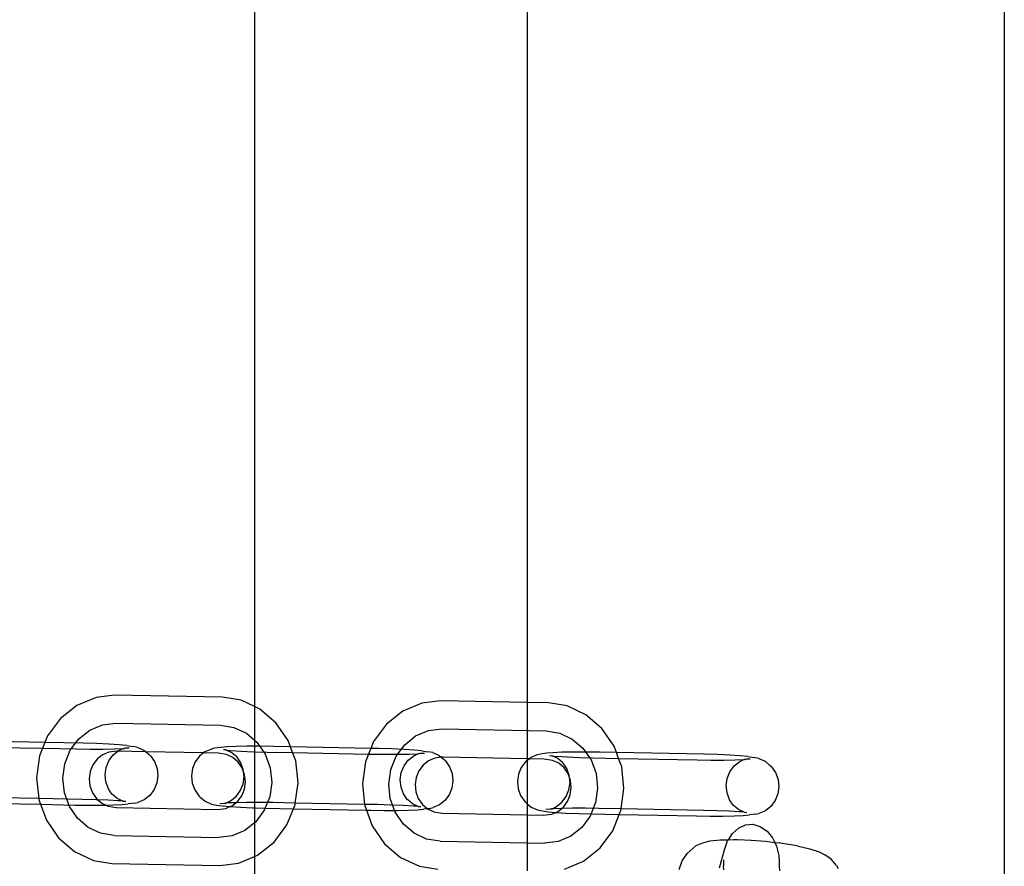
# Model space of a CAD drawing. Units: centimetres. Extents: x -597 to 608, y -514 to 486.
# Drawn here: x 48 to 63, y -150 to -137 of the extents above; entities that cross this region are included whole.
import ezdxf

# ---------------------------------------------------------------- set-up
doc = ezdxf.new("R2010")
doc.units = ezdxf.units.CM

msp = doc.modelspace()

# ---------------------------------------------------------------- linework, layer by layer
for p, q in [((62.511, -54.018), (62.511, -152.852)), ((51.511, -57.291), (51.511, -147.371)), ((55.511, -57.504), (55.511, -147.312)), ((49.457, -147.203), (49.184, -147.236)), ((51.04, -147.234), (49.457, -147.203)), ((48.904, -147.354), (48.662, -147.546)), ((49.184, -147.236), (48.904, -147.354)), ((51.313, -147.278), (51.04, -147.234)), ((51.511, -147.371), (51.313, -147.278)), ((53.966, -147.321), (53.686, -147.439)), ((54.24, -147.287), (53.966, -147.321)), ((55.511, -147.312), (54.24, -147.287)), ((55.823, -147.318), (55.511, -147.312)), ((55.511, -147.312), (55.511, -148.136)), ((56.095, -147.362), (55.823, -147.318)), ((56.371, -147.492), (56.095, -147.362)), ((51.589, -147.407), (51.511, -147.371)), ((51.511, -147.371), (51.511, -147.954)), ((51.824, -147.608), (51.589, -147.407)), ((53.686, -147.439), (53.444, -147.631)), ((56.607, -147.693), (56.371, -147.492)), ((48.662, -147.546), (48.474, -147.799)), ((49.091, -147.718), (49.277, -147.639)), ((49.277, -147.639), (49.476, -147.615)), ((49.476, -147.615), (51.009, -147.645)), ((51.009, -147.645), (51.206, -147.677)), ((52.004, -147.868), (51.824, -147.608)), ((53.444, -147.631), (53.257, -147.884)), ((48.93, -147.845), (49.091, -147.718)), ((51.206, -147.677), (51.39, -147.763)), ((51.39, -147.763), (51.547, -147.897)), ((53.874, -147.802), (54.06, -147.724)), ((54.06, -147.724), (54.259, -147.699)), ((54.259, -147.699), (55.791, -147.729)), ((55.791, -147.729), (55.989, -147.761)), ((55.989, -147.761), (56.172, -147.847)), ((56.786, -147.953), (56.607, -147.693)), ((48.434, -147.899), (47.707, -147.884)), ((48.434, -147.899), (48.401, -147.982)), ((48.474, -147.799), (48.434, -147.899)), ((48.996, -147.91), (48.434, -147.899)), ((48.806, -148.013), (48.93, -147.845)), ((49.193, -147.915), (48.996, -147.91)), ((49.373, -147.923), (49.193, -147.915)), ((49.523, -147.932), (49.373, -147.923)), ((49.634, -147.943), (49.523, -147.932)), ((51.547, -147.897), (51.666, -148.069)), ((52.038, -147.961), (52.004, -147.868)), ((53.257, -147.884), (53.217, -147.984)), ((53.588, -148.098), (53.713, -147.93)), ((53.713, -147.93), (53.874, -147.802)), ((56.172, -147.847), (56.329, -147.981)), ((47.738, -147.969), (48.401, -147.982)), ((48.401, -147.982), (48.355, -148.096)), ((48.401, -147.982), (48.893, -147.992)), ((48.726, -148.21), (48.806, -148.013)), ((48.893, -147.992), (49.093, -147.994)), ((49.093, -147.994), (49.283, -147.994)), ((49.279, -148.081), (49.199, -148.144)), ((49.371, -148.042), (49.279, -148.081)), ((49.283, -147.994), (49.45, -147.99)), ((49.495, -148.027), (49.371, -148.042)), ((49.373, -148.165), (49.436, -148.081)), ((49.436, -148.081), (49.504, -148.027)), ((49.45, -147.99), (49.576, -147.987)), ((49.504, -148.027), (49.495, -148.027)), ((49.504, -148.027), (49.517, -148.017)), ((49.916, -148.035), (49.504, -148.027)), ((49.517, -148.017), (49.576, -147.987)), ((49.576, -147.987), (49.582, -147.984)), ((49.582, -147.984), (49.587, -147.984)), ((49.587, -147.984), (49.595, -147.984)), ((49.595, -147.984), (49.611, -147.978)), ((49.611, -147.978), (49.671, -147.976)), ((49.634, -147.943), (49.724, -147.956)), ((49.796, -147.969), (49.724, -147.956)), ((49.796, -147.969), (49.887, -148.011)), ((49.887, -148.011), (49.916, -148.035)), ((49.916, -148.035), (49.965, -148.076)), ((50.759, -148.052), (49.916, -148.035)), ((49.982, -148.092), (49.965, -148.076)), ((50.759, -148.052), (50.701, -148.098)), ((50.782, -148.034), (50.759, -148.052)), ((50.977, -148.056), (50.759, -148.052)), ((50.876, -147.994), (50.782, -148.034)), ((50.921, -147.983), (50.876, -147.994)), ((51.016, -147.972), (50.921, -147.983)), ((51.1, -148.076), (50.977, -148.056)), ((51.105, -147.964), (51.016, -147.972)), ((51.087, -148.008), (51.053, -148.005)), ((51.093, -148.011), (51.087, -148.008)), ((51.143, -148.018), (51.093, -148.011)), ((51.178, -148.05), (51.093, -148.011)), ((51.191, -148.118), (51.1, -148.076)), ((51.237, -147.958), (51.105, -147.964)), ((51.143, -148.018), (51.164, -148.016)), ((51.164, -148.016), (51.315, -148.025)), ((51.248, -148.108), (51.178, -148.05)), ((51.404, -147.954), (51.237, -147.958)), ((51.315, -148.025), (51.494, -148.033)), ((51.511, -147.954), (51.404, -147.954)), ((51.494, -148.033), (51.511, -148.034)), ((51.594, -147.954), (51.511, -147.954)), ((51.511, -147.954), (51.511, -148.034)), ((51.511, -148.034), (51.691, -148.038)), ((51.511, -148.034), (51.511, -148.777)), ((51.794, -147.956), (51.594, -147.954)), ((51.666, -148.069), (51.739, -148.269)), ((51.691, -148.038), (52.069, -148.046)), ((52.038, -147.961), (51.794, -147.956)), ((52.069, -148.046), (52.038, -147.961)), ((53.217, -147.984), (52.038, -147.961)), ((52.114, -148.169), (52.069, -148.046)), ((52.069, -148.046), (53.183, -148.068)), ((53.183, -148.068), (53.137, -148.18)), ((53.217, -147.984), (53.183, -148.068)), ((53.183, -148.068), (53.223, -148.068)), ((53.327, -147.986), (53.217, -147.984)), ((53.223, -148.068), (53.423, -148.071)), ((53.524, -147.992), (53.327, -147.986)), ((53.423, -148.071), (53.613, -148.07)), ((53.703, -147.999), (53.524, -147.992)), ((53.613, -148.07), (53.78, -148.067)), ((53.854, -148.009), (53.703, -147.999)), ((53.78, -148.067), (53.907, -148.063)), ((53.847, -148.094), (53.907, -148.063)), ((53.965, -148.02), (53.854, -148.009)), ((53.907, -148.063), (53.913, -148.061)), ((53.913, -148.061), (53.918, -148.06)), ((53.918, -148.06), (53.925, -148.061)), ((53.925, -148.061), (53.941, -148.054)), ((53.941, -148.054), (54.002, -148.053)), ((53.965, -148.02), (54.054, -148.033)), ((54.127, -148.046), (54.054, -148.033)), ((54.127, -148.046), (54.218, -148.087)), ((55.659, -148.079), (55.565, -148.118)), ((55.703, -148.068), (55.659, -148.079)), ((55.798, -148.057), (55.703, -148.068)), ((55.887, -148.049), (55.798, -148.057)), ((56.02, -148.042), (55.887, -148.049)), ((56.187, -148.039), (56.02, -148.042)), ((56.377, -148.039), (56.187, -148.039)), ((56.329, -147.981), (56.448, -148.154)), ((56.577, -148.041), (56.377, -148.039)), ((56.82, -148.046), (56.577, -148.041)), ((56.82, -148.046), (56.786, -147.953)), ((58.11, -148.071), (56.82, -148.046)), ((56.851, -148.131), (56.82, -148.046)), ((58.306, -148.076), (58.11, -148.071)), ((58.486, -148.084), (58.306, -148.076)), ((58.636, -148.094), (58.486, -148.084)), ((48.355, -148.096), (48.31, -148.415)), ((48.697, -148.423), (48.726, -148.21)), ((49.137, -148.228), (49.098, -148.325)), ((49.199, -148.144), (49.137, -148.228)), ((49.333, -148.263), (49.373, -148.165)), ((49.982, -148.092), (50.042, -148.178)), ((50.042, -148.178), (50.079, -148.278)), ((50.638, -148.182), (50.598, -148.28)), ((50.701, -148.098), (50.638, -148.182)), ((51.269, -148.185), (51.191, -148.118)), ((51.248, -148.108), (51.256, -148.115)), ((51.308, -148.195), (51.256, -148.115)), ((51.328, -148.27), (51.269, -148.185)), ((51.345, -148.295), (51.308, -148.195)), ((52.148, -148.491), (52.114, -148.169)), ((53.137, -148.18), (53.093, -148.5)), ((53.509, -148.295), (53.588, -148.098)), ((53.703, -148.242), (53.766, -148.158)), ((53.766, -148.158), (53.847, -148.094)), ((53.982, -148.229), (53.92, -148.312)), ((54.061, -148.166), (53.982, -148.229)), ((54.153, -148.127), (54.061, -148.166)), ((54.25, -148.115), (54.153, -148.127)), ((54.218, -148.087), (54.25, -148.115)), ((54.277, -148.112), (54.25, -148.115)), ((54.25, -148.115), (54.296, -148.153)), ((55.511, -148.136), (54.277, -148.112)), ((54.313, -148.168), (54.296, -148.153)), ((54.313, -148.168), (54.373, -148.255)), ((55.484, -148.182), (55.421, -148.266)), ((55.511, -148.161), (55.484, -148.182)), ((55.542, -148.136), (55.511, -148.136)), ((55.542, -148.136), (55.511, -148.161)), ((55.511, -148.136), (55.511, -148.161)), ((55.511, -148.161), (55.511, -148.796)), ((55.565, -148.118), (55.542, -148.136)), ((55.759, -148.141), (55.542, -148.136)), ((55.883, -148.161), (55.759, -148.141)), ((55.836, -148.09), (55.87, -148.093)), ((55.872, -148.093), (55.87, -148.093)), ((55.876, -148.095), (55.872, -148.093)), ((55.961, -148.134), (55.876, -148.095)), ((55.876, -148.095), (55.925, -148.103)), ((55.974, -148.203), (55.883, -148.161)), ((55.925, -148.103), (55.947, -148.101)), ((55.947, -148.101), (56.097, -148.11)), ((56.03, -148.193), (55.961, -148.134)), ((56.051, -148.269), (55.974, -148.203)), ((56.03, -148.193), (56.038, -148.2)), ((56.09, -148.279), (56.038, -148.2)), ((56.097, -148.11), (56.277, -148.118)), ((56.277, -148.118), (56.473, -148.123)), ((56.448, -148.154), (56.522, -148.354)), ((56.473, -148.123), (56.851, -148.131)), ((56.851, -148.131), (58.006, -148.153)), ((56.897, -148.254), (56.851, -148.131)), ((58.006, -148.153), (58.206, -148.156)), ((58.206, -148.156), (58.396, -148.155)), ((58.396, -148.155), (58.563, -148.152)), ((58.549, -148.242), (58.63, -148.178)), ((58.563, -148.152), (58.689, -148.148)), ((58.63, -148.178), (58.689, -148.148)), ((58.747, -148.105), (58.636, -148.094)), ((58.689, -148.148), (58.695, -148.146)), ((58.695, -148.146), (58.7, -148.145)), ((58.7, -148.145), (58.708, -148.146)), ((58.708, -148.146), (58.724, -148.139)), ((58.724, -148.139), (58.784, -148.137)), ((58.747, -148.105), (58.837, -148.118)), ((58.909, -148.131), (58.837, -148.118)), ((58.909, -148.131), (59, -148.172)), ((59, -148.172), (59.078, -148.238)), ((49.098, -148.325), (49.083, -148.431)), ((49.318, -148.37), (49.333, -148.263)), ((49.329, -148.477), (49.318, -148.37)), ((50.079, -148.278), (50.091, -148.385)), ((50.598, -148.28), (50.583, -148.386)), ((51.348, -148.326), (51.328, -148.27)), ((51.348, -148.326), (51.345, -148.295)), ((51.364, -148.37), (51.348, -148.326)), ((51.356, -148.402), (51.348, -148.326)), ((51.375, -148.475), (51.364, -148.37)), ((51.739, -148.269), (51.762, -148.483)), ((53.479, -148.508), (53.509, -148.295)), ((53.648, -148.446), (53.663, -148.34)), ((53.663, -148.34), (53.703, -148.242)), ((53.92, -148.312), (53.88, -148.41)), ((54.373, -148.255), (54.41, -148.355)), ((54.41, -148.355), (54.421, -148.462)), ((55.381, -148.365), (55.366, -148.471)), ((55.421, -148.266), (55.381, -148.365)), ((56.11, -148.355), (56.051, -148.269)), ((56.127, -148.38), (56.09, -148.279)), ((56.131, -148.411), (56.11, -148.355)), ((56.522, -148.354), (56.544, -148.568)), ((56.931, -148.575), (56.897, -148.254)), ((58.446, -148.425), (58.486, -148.326)), ((58.486, -148.326), (58.549, -148.242)), ((59.095, -148.253), (59.078, -148.238)), ((59.095, -148.253), (59.155, -148.339)), ((59.155, -148.339), (59.192, -148.44)), ((48.31, -148.415), (48.343, -148.72)), ((48.719, -148.637), (48.697, -148.423)), ((49.083, -148.431), (49.094, -148.536)), ((49.366, -148.577), (49.329, -148.477)), ((50.076, -148.491), (50.036, -148.59)), ((50.091, -148.385), (50.076, -148.491)), ((50.583, -148.386), (50.595, -148.493)), ((50.595, -148.493), (50.632, -148.593)), ((51.301, -148.606), (51.341, -148.508)), ((51.341, -148.508), (51.356, -148.402)), ((51.361, -148.581), (51.375, -148.475)), ((51.762, -148.483), (51.732, -148.696)), ((52.107, -148.786), (52.148, -148.491)), ((53.093, -148.5), (53.125, -148.806)), ((53.502, -148.721), (53.479, -148.508)), ((53.66, -148.553), (53.648, -148.446)), ((53.88, -148.41), (53.866, -148.515)), ((53.866, -148.515), (53.877, -148.621)), ((54.421, -148.462), (54.406, -148.568)), ((55.366, -148.471), (55.377, -148.578)), ((56.124, -148.593), (56.139, -148.486)), ((56.131, -148.411), (56.127, -148.38)), ((56.147, -148.454), (56.131, -148.411)), ((56.139, -148.486), (56.131, -148.411)), ((56.158, -148.56), (56.147, -148.454)), ((58.431, -148.531), (58.446, -148.425)), ((59.192, -148.44), (59.204, -148.546)), ((48.793, -148.837), (48.719, -148.637)), ((49.094, -148.536), (49.131, -148.636)), ((49.131, -148.636), (49.19, -148.721)), ((49.418, -148.656), (49.366, -148.577)), ((49.426, -148.663), (49.418, -148.656)), ((49.496, -148.722), (49.426, -148.663)), ((50.036, -148.59), (49.973, -148.674)), ((50.632, -148.593), (50.692, -148.68)), ((51.238, -148.69), (51.301, -148.606)), ((51.321, -148.679), (51.361, -148.581)), ((53.697, -148.653), (53.66, -148.553)), ((53.749, -148.733), (53.697, -148.653)), ((53.877, -148.621), (53.913, -148.72)), ((54.406, -148.568), (54.366, -148.666)), ((55.377, -148.578), (55.414, -148.678)), ((56.084, -148.691), (56.124, -148.593)), ((56.143, -148.666), (56.158, -148.56)), ((56.544, -148.568), (56.515, -148.78)), ((56.89, -148.871), (56.931, -148.575)), ((58.443, -148.638), (58.431, -148.531)), ((58.48, -148.738), (58.443, -148.638)), ((59.189, -148.653), (59.149, -148.751)), ((59.204, -148.546), (59.189, -148.653)), ((47.749, -148.793), (48.369, -148.805)), ((48.343, -148.72), (47.777, -148.709)), ((48.343, -148.72), (48.344, -148.737)), ((48.983, -148.733), (48.343, -148.72)), ((48.344, -148.737), (48.369, -148.805)), ((48.369, -148.805), (48.455, -149.038)), ((48.369, -148.805), (48.88, -148.815)), ((49.18, -148.738), (48.983, -148.733)), ((49.211, -148.74), (49.18, -148.738)), ((49.19, -148.721), (49.211, -148.74)), ((49.36, -148.746), (49.211, -148.74)), ((49.211, -148.74), (49.267, -148.788)), ((49.267, -148.788), (49.327, -148.816)), ((49.51, -148.756), (49.36, -148.746)), ((49.437, -148.814), (49.569, -148.807)), ((49.581, -148.761), (49.496, -148.722)), ((49.531, -148.753), (49.51, -148.756)), ((49.581, -148.761), (49.531, -148.753)), ((49.569, -148.807), (49.658, -148.799)), ((49.584, -148.763), (49.581, -148.761)), ((49.587, -148.763), (49.584, -148.763)), ((49.621, -148.766), (49.587, -148.763)), ((49.753, -148.788), (49.658, -148.799)), ((49.753, -148.788), (49.798, -148.777)), ((49.892, -148.738), (49.798, -148.777)), ((49.973, -148.674), (49.892, -148.738)), ((50.692, -148.68), (50.709, -148.695)), ((50.709, -148.695), (50.787, -148.761)), ((50.787, -148.761), (50.878, -148.802)), ((50.878, -148.802), (50.95, -148.815)), ((51.064, -148.794), (51.003, -148.796)), ((51.064, -148.794), (51.08, -148.787)), ((51.08, -148.787), (51.087, -148.788)), ((51.092, -148.787), (51.087, -148.788)), ((51.098, -148.785), (51.092, -148.787)), ((51.098, -148.785), (51.157, -148.754)), ((51.224, -148.781), (51.098, -148.785)), ((51.157, -148.754), (51.238, -148.69)), ((51.18, -148.825), (51.236, -148.781)), ((51.236, -148.781), (51.224, -148.781)), ((51.236, -148.781), (51.259, -148.762)), ((51.391, -148.778), (51.236, -148.781)), ((51.259, -148.762), (51.321, -148.679)), ((51.511, -148.777), (51.391, -148.778)), ((51.581, -148.777), (51.511, -148.777)), ((51.511, -148.777), (51.511, -148.857)), ((51.781, -148.78), (51.581, -148.777)), ((51.732, -148.696), (51.653, -148.893)), ((52.107, -148.786), (51.781, -148.78)), ((52.104, -148.81), (52.107, -148.786)), ((53.125, -148.806), (52.107, -148.786)), ((53.125, -148.806), (53.127, -148.821)), ((53.314, -148.81), (53.125, -148.806)), ((53.575, -148.921), (53.502, -148.721)), ((53.757, -148.74), (53.749, -148.733)), ((53.827, -148.798), (53.757, -148.74)), ((53.912, -148.837), (53.827, -148.798)), ((53.913, -148.72), (53.972, -148.806)), ((53.972, -148.806), (54.046, -148.869)), ((54.304, -148.75), (54.222, -148.814)), ((54.366, -148.666), (54.304, -148.75)), ((55.414, -148.678), (55.475, -148.764)), ((55.475, -148.764), (55.492, -148.78)), ((55.492, -148.78), (55.511, -148.796)), ((55.511, -148.796), (55.569, -148.845)), ((55.511, -148.796), (55.511, -148.959)), ((55.94, -148.839), (56.021, -148.775)), ((56.021, -148.775), (56.084, -148.691)), ((56.042, -148.847), (56.104, -148.763)), ((56.104, -148.763), (56.143, -148.666)), ((56.515, -148.78), (56.435, -148.977)), ((58.531, -148.817), (58.48, -148.738)), ((59.149, -148.751), (59.086, -148.835)), ((48.912, -149.01), (48.793, -148.837)), ((48.88, -148.815), (49.08, -148.817)), ((49.08, -148.817), (49.27, -148.817)), ((49.27, -148.817), (49.327, -148.816)), ((49.327, -148.816), (49.437, -148.814)), ((49.327, -148.816), (49.358, -148.83)), ((49.358, -148.83), (49.482, -148.85)), ((49.482, -148.85), (50.964, -148.879)), ((50.95, -148.815), (51.04, -148.828)), ((50.964, -148.879), (51.088, -148.864)), ((51.04, -148.828), (51.148, -148.839)), ((51.088, -148.864), (51.148, -148.839)), ((51.148, -148.839), (51.151, -148.839)), ((51.151, -148.839), (51.18, -148.825)), ((51.151, -148.839), (51.302, -148.849)), ((51.302, -148.849), (51.481, -148.856)), ((51.481, -148.856), (51.511, -148.857)), ((51.511, -148.857), (51.678, -148.862)), ((51.511, -148.857), (51.511, -149.57)), ((51.653, -148.893), (51.528, -149.061)), ((51.678, -148.862), (52.08, -148.87)), ((51.984, -149.107), (52.08, -148.87)), ((52.08, -148.87), (52.104, -148.81)), ((52.08, -148.87), (53.152, -148.891)), ((53.127, -148.821), (53.152, -148.891)), ((53.152, -148.891), (53.237, -149.122)), ((53.152, -148.891), (53.21, -148.892)), ((53.21, -148.892), (53.41, -148.894)), ((53.511, -148.815), (53.314, -148.81)), ((53.41, -148.894), (53.6, -148.894)), ((53.69, -148.823), (53.511, -148.815)), ((53.694, -149.094), (53.575, -148.921)), ((53.6, -148.894), (53.767, -148.89)), ((53.841, -148.832), (53.69, -148.823)), ((53.767, -148.89), (53.9, -148.884)), ((53.862, -148.83), (53.841, -148.832)), ((53.912, -148.837), (53.862, -148.83)), ((53.9, -148.884), (53.989, -148.876)), ((53.915, -148.84), (53.912, -148.837)), ((53.918, -148.84), (53.915, -148.84)), ((53.952, -148.843), (53.918, -148.84)), ((54.046, -148.869), (53.989, -148.876)), ((54.046, -148.869), (54.05, -148.872)), ((54.084, -148.865), (54.05, -148.872)), ((54.05, -148.872), (54.141, -148.915)), ((54.084, -148.865), (54.129, -148.854)), ((54.222, -148.814), (54.129, -148.854)), ((54.141, -148.915), (54.264, -148.935)), ((54.264, -148.935), (55.511, -148.959)), ((55.569, -148.845), (55.66, -148.887)), ((55.66, -148.887), (55.733, -148.9)), ((55.733, -148.9), (55.823, -148.913)), ((55.746, -148.964), (55.87, -148.949)), ((55.846, -148.878), (55.785, -148.88)), ((55.823, -148.913), (55.93, -148.923)), ((55.846, -148.878), (55.862, -148.872)), ((55.862, -148.872), (55.869, -148.872)), ((55.874, -148.872), (55.869, -148.872)), ((55.87, -148.949), (55.93, -148.923)), ((55.88, -148.87), (55.874, -148.872)), ((55.88, -148.87), (55.94, -148.839)), ((56.007, -148.866), (55.88, -148.87)), ((55.93, -148.923), (55.934, -148.924)), ((55.934, -148.924), (55.962, -148.91)), ((55.934, -148.924), (56.084, -148.933)), ((55.962, -148.91), (56.018, -148.866)), ((56.018, -148.866), (56.007, -148.866)), ((56.018, -148.866), (56.042, -148.847)), ((56.174, -148.862), (56.018, -148.866)), ((56.084, -148.933), (56.264, -148.941)), ((56.364, -148.862), (56.174, -148.862)), ((56.264, -148.941), (56.46, -148.946)), ((56.564, -148.864), (56.364, -148.862)), ((56.46, -148.946), (56.862, -148.954)), ((56.89, -148.871), (56.564, -148.864)), ((56.862, -148.954), (56.886, -148.895)), ((56.886, -148.895), (56.89, -148.871)), ((58.097, -148.894), (56.89, -148.871)), ((58.293, -148.9), (58.097, -148.894)), ((58.473, -148.907), (58.293, -148.9)), ((58.623, -148.917), (58.473, -148.907)), ((58.54, -148.824), (58.531, -148.817)), ((58.609, -148.883), (58.54, -148.824)), ((58.694, -148.922), (58.609, -148.883)), ((58.644, -148.915), (58.623, -148.917)), ((58.694, -148.922), (58.644, -148.915)), ((58.7, -148.925), (58.694, -148.922)), ((58.734, -148.928), (58.7, -148.925)), ((58.866, -148.95), (58.771, -148.961)), ((58.866, -148.95), (58.911, -148.938)), ((59.005, -148.899), (58.911, -148.938)), ((59.086, -148.835), (59.005, -148.899)), ((48.455, -149.038), (48.634, -149.298)), ((49.068, -149.144), (48.912, -149.01)), ((51.528, -149.061), (51.367, -149.189)), ((53.851, -149.228), (53.694, -149.094)), ((55.511, -148.959), (55.746, -148.964)), ((55.511, -148.959), (55.511, -149.783)), ((56.435, -148.977), (56.311, -149.146)), ((56.767, -149.192), (56.862, -148.954)), ((56.862, -148.954), (57.993, -148.976)), ((57.993, -148.976), (58.193, -148.979)), ((58.193, -148.979), (58.383, -148.978)), ((58.383, -148.978), (58.55, -148.975)), ((58.55, -148.975), (58.682, -148.969)), ((58.682, -148.969), (58.771, -148.961)), ((49.252, -149.229), (49.068, -149.144)), ((49.45, -149.261), (49.252, -149.229)), ((51.367, -149.189), (51.181, -149.267)), ((51.797, -149.36), (51.984, -149.107)), ((53.237, -149.122), (53.417, -149.383)), ((54.035, -149.314), (53.851, -149.228)), ((56.311, -149.146), (56.15, -149.273)), ((56.579, -149.444), (56.767, -149.192)), ((58.464, -149.324), (58.523, -149.233)), ((58.523, -149.233), (58.613, -149.153)), ((58.613, -149.153), (58.714, -149.107)), ((58.714, -149.107), (58.821, -149.098)), ((58.821, -149.098), (58.926, -149.128)), ((58.926, -149.128), (58.936, -149.134)), ((58.936, -149.134), (59.032, -149.199)), ((59.032, -149.199), (59.111, -149.297)), ((48.634, -149.298), (48.87, -149.499)), ((49.45, -149.261), (50.982, -149.291)), ((51.181, -149.267), (50.982, -149.291)), ((51.555, -149.552), (51.797, -149.36)), ((53.417, -149.383), (53.652, -149.584)), ((54.232, -149.346), (54.035, -149.314)), ((54.232, -149.346), (55.765, -149.376)), ((55.964, -149.352), (55.765, -149.376)), ((56.15, -149.273), (55.964, -149.352)), ((57.991, -149.41), (58.089, -149.368)), ((58.089, -149.368), (58.191, -149.342)), ((58.191, -149.342), (58.346, -149.326)), ((58.346, -149.326), (58.464, -149.324)), ((58.404, -149.473), (58.452, -149.343)), ((58.452, -149.343), (58.464, -149.324)), ((58.464, -149.324), (58.544, -149.322)), ((58.544, -149.322), (58.595, -149.323)), ((58.595, -149.323), (58.796, -149.33)), ((58.796, -149.33), (59.009, -149.347)), ((59.009, -149.347), (59.143, -149.363)), ((59.111, -149.297), (59.143, -149.363)), ((59.143, -149.363), (59.22, -149.372)), ((59.143, -149.363), (59.17, -149.419)), ((59.251, -149.378), (59.22, -149.372)), ((59.47, -149.415), (59.251, -149.378)), ((48.87, -149.499), (49.146, -149.628)), ((56.337, -149.637), (56.579, -149.444)), ((57.786, -149.633), (57.857, -149.525)), ((57.857, -149.525), (57.947, -149.446)), ((57.947, -149.446), (57.991, -149.41)), ((58.332, -149.735), (58.404, -149.473)), ((59.17, -149.419), (59.203, -149.557)), ((59.47, -149.415), (59.656, -149.457)), ((59.656, -149.457), (59.794, -149.503)), ((59.794, -149.503), (59.877, -149.547)), ((49.146, -149.628), (49.418, -149.672)), ((49.418, -149.672), (51.001, -149.703)), ((51.001, -149.703), (51.275, -149.67)), ((51.275, -149.67), (51.511, -149.57)), ((51.511, -149.57), (51.555, -149.552)), ((51.511, -149.57), (51.511, -158.385)), ((53.652, -149.584), (53.928, -149.713)), ((56.057, -149.755), (56.337, -149.637)), ((57.739, -149.762), (57.786, -149.633)), ((58.389, -149.621), (58.392, -149.701)), ((59.203, -149.557), (59.206, -149.647)), ((59.206, -149.647), (59.208, -149.703)), ((59.972, -149.608), (59.877, -149.547)), ((60.051, -149.701), (59.972, -149.608)), ((53.928, -149.713), (54.201, -149.757)), ((58.394, -149.767), (58.392, -149.701)), ((59.208, -149.703), (59.211, -149.783)), ((60.051, -149.701), (60.074, -149.747))]:
    msp.add_line(p, q)

doc.saveas('drawing.dxf')
